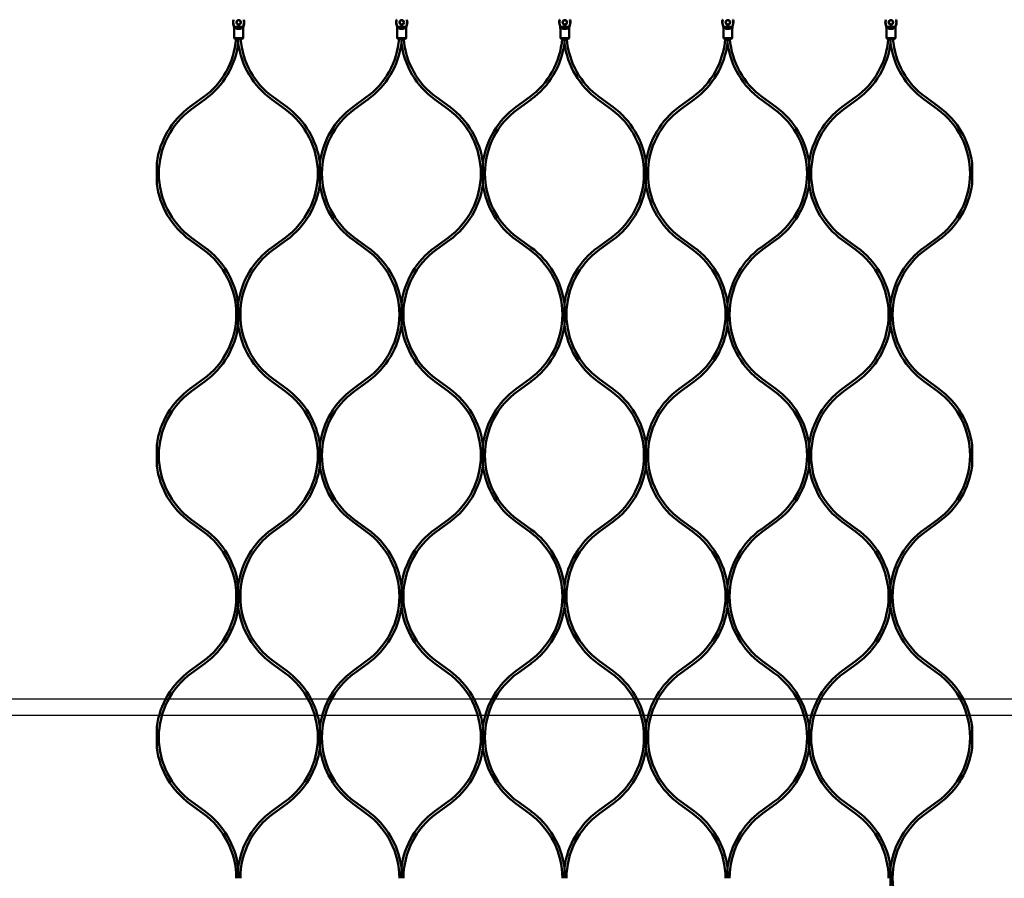
# Model space of a CAD drawing. Extents: x -23075 to 3038, y -17342 to -2070.
# Drawn here: x -13412 to -12687, y -3718 to -3086 of the extents above; entities that cross this region are included whole.
import ezdxf

# ---------------------------------------------------------------- set-up
doc = ezdxf.new("R2010")
doc.units = 0
doc.layers.add('Default', color=7, linetype='Continuous')
doc.layers.add('Sichtbar (ISO)', color=7, linetype='Continuous', lineweight=50)

msp = doc.modelspace()

# ---------------------------------------------------------------- linework, layer by layer
at = {"layer": 'Default'}
for p, q in [((-13747.77, -3585.76), (-12301.57, -3585.76)), ((-13747.77, -3597.76), (-12301.57, -3597.76))]:
    msp.add_line(p, q, dxfattribs=at)
at = {"layer": 'Sichtbar (ISO)'}
for p, q in [((-13254.56, -3085.96), (-13254.78, -3087.21)), ((-13254.56, -3085.96), (-13254.39, -3085.96)), ((-13247, -3085.96), (-13246.83, -3085.96)), ((-13246.83, -3085.96), (-13246.61, -3087.21)), ((-13134.56, -3085.96), (-13134.78, -3087.21)), ((-13134.56, -3085.96), (-13134.39, -3085.96)), ((-13127, -3085.96), (-13126.83, -3085.96)), ((-13126.83, -3085.96), (-13126.61, -3087.21)), ((-13014.56, -3085.96), (-13014.78, -3087.21)), ((-13014.56, -3085.96), (-13014.39, -3085.96)), ((-13007, -3085.96), (-13006.83, -3085.96)), ((-13006.83, -3085.96), (-13006.61, -3087.21)), ((-12894.56, -3085.96), (-12894.78, -3087.21)), ((-12894.56, -3085.96), (-12894.39, -3085.96)), ((-12887, -3085.96), (-12886.83, -3085.96)), ((-12886.83, -3085.96), (-12886.61, -3087.21)), ((-12774.56, -3085.96), (-12774.78, -3087.21)), ((-12774.56, -3085.96), (-12774.39, -3085.96)), ((-12767, -3085.96), (-12766.83, -3085.96)), ((-12766.83, -3085.96), (-12766.61, -3087.21)), ((-13254.15, -3091.07), (-13254.71, -3089)), ((-13253.95, -3092.62), (-13253.95, -3099.63)), ((-13253.94, -3091.13), (-13247.45, -3091.13)), ((-13251.79, -3092.59), (-13249.6, -3092.59)), ((-13247.45, -3092.62), (-13247.45, -3099.63)), ((-13247.24, -3091.07), (-13246.69, -3089)), ((-13134.15, -3091.07), (-13134.71, -3089)), ((-13133.95, -3092.62), (-13133.95, -3099.63)), ((-13127.45, -3091.13), (-13133.94, -3091.13)), ((-13129.6, -3092.59), (-13131.79, -3092.59)), ((-13127.45, -3092.62), (-13127.45, -3099.63)), ((-13127.24, -3091.07), (-13126.69, -3089)), ((-13014.15, -3091.07), (-13014.71, -3089)), ((-13013.95, -3092.62), (-13013.95, -3099.63)), ((-13007.45, -3091.13), (-13013.94, -3091.13)), ((-13009.6, -3092.59), (-13011.79, -3092.59)), ((-13007.45, -3092.62), (-13007.45, -3099.63)), ((-13007.24, -3091.07), (-13006.69, -3089)), ((-12894.15, -3091.07), (-12894.71, -3089)), ((-12893.95, -3092.62), (-12893.95, -3099.63)), ((-12893.94, -3091.13), (-12887.45, -3091.13)), ((-12891.79, -3092.59), (-12889.6, -3092.59)), ((-12887.45, -3092.62), (-12887.45, -3099.63)), ((-12887.24, -3091.07), (-12886.69, -3089)), ((-12774.15, -3091.07), (-12774.71, -3089)), ((-12773.95, -3092.62), (-12773.95, -3099.63)), ((-12773.94, -3091.13), (-12767.45, -3091.13)), ((-12771.79, -3092.59), (-12769.6, -3092.59)), ((-12767.45, -3092.62), (-12767.45, -3099.63)), ((-12767.24, -3091.07), (-12766.69, -3089)), ((-13253.95, -3099.63), (-13253.55, -3099.63)), ((-13253.45, -3100.13), (-13253.95, -3099.63)), ((-13253.55, -3099.63), (-13251.79, -3099.63)), ((-13253.11, -3100.13), (-13253.45, -3100.13)), ((-13251.79, -3100.13), (-13253.11, -3100.13)), ((-13249.6, -3099.63), (-13251.79, -3099.63)), ((-13251.79, -3100.13), (-13249.6, -3100.13)), ((-13250.95, -3103.17), (-13250.95, -3100.13)), ((-13250.95, -3100.13), (-13250.95, -3103.17)), ((-13249.6, -3099.63), (-13247.85, -3099.63)), ((-13248.28, -3100.13), (-13249.6, -3100.13)), ((-13247.95, -3100.13), (-13248.28, -3100.13)), ((-13247.95, -3100.13), (-13247.45, -3099.63)), ((-13247.85, -3099.63), (-13247.45, -3099.63)), ((-13133.95, -3099.63), (-13133.55, -3099.63)), ((-13133.45, -3100.13), (-13133.95, -3099.63)), ((-13133.55, -3099.63), (-13131.79, -3099.63)), ((-13133.11, -3100.13), (-13133.45, -3100.13)), ((-13131.79, -3100.13), (-13133.11, -3100.13)), ((-13129.6, -3099.63), (-13131.79, -3099.63)), ((-13131.79, -3100.13), (-13129.6, -3100.13)), ((-13130.95, -3103.17), (-13130.95, -3100.13)), ((-13130.95, -3100.13), (-13130.95, -3103.17)), ((-13129.6, -3099.63), (-13127.85, -3099.63)), ((-13128.28, -3100.13), (-13129.6, -3100.13)), ((-13127.95, -3100.13), (-13128.28, -3100.13)), ((-13127.95, -3100.13), (-13127.45, -3099.63)), ((-13127.85, -3099.63), (-13127.45, -3099.63)), ((-13013.95, -3099.63), (-13013.55, -3099.63)), ((-13013.45, -3100.13), (-13013.95, -3099.63)), ((-13013.55, -3099.63), (-13011.79, -3099.63)), ((-13013.11, -3100.13), (-13013.45, -3100.13)), ((-13011.79, -3100.13), (-13013.11, -3100.13)), ((-13009.6, -3099.63), (-13011.79, -3099.63)), ((-13011.79, -3100.13), (-13009.6, -3100.13)), ((-13010.95, -3103.17), (-13010.95, -3100.13)), ((-13010.95, -3100.13), (-13010.95, -3103.17)), ((-13009.6, -3099.63), (-13007.85, -3099.63)), ((-13008.28, -3100.13), (-13009.6, -3100.13)), ((-13007.95, -3100.13), (-13008.28, -3100.13)), ((-13007.95, -3100.13), (-13007.45, -3099.63)), ((-13007.85, -3099.63), (-13007.45, -3099.63)), ((-12893.95, -3099.63), (-12893.55, -3099.63)), ((-12893.45, -3100.13), (-12893.95, -3099.63)), ((-12893.55, -3099.63), (-12891.79, -3099.63)), ((-12893.11, -3100.13), (-12893.45, -3100.13)), ((-12891.79, -3100.13), (-12893.11, -3100.13)), ((-12889.6, -3099.63), (-12891.79, -3099.63)), ((-12891.79, -3100.13), (-12889.6, -3100.13)), ((-12890.95, -3103.17), (-12890.95, -3100.13)), ((-12890.95, -3100.13), (-12890.95, -3103.17)), ((-12889.6, -3099.63), (-12887.85, -3099.63)), ((-12888.28, -3100.13), (-12889.6, -3100.13)), ((-12887.95, -3100.13), (-12888.28, -3100.13)), ((-12887.95, -3100.13), (-12887.45, -3099.63)), ((-12887.85, -3099.63), (-12887.45, -3099.63)), ((-12773.95, -3099.63), (-12773.55, -3099.63)), ((-12773.45, -3100.13), (-12773.95, -3099.63)), ((-12773.55, -3099.63), (-12771.79, -3099.63)), ((-12773.11, -3100.13), (-12773.45, -3100.13)), ((-12771.79, -3100.13), (-12773.11, -3100.13)), ((-12769.6, -3099.63), (-12771.79, -3099.63)), ((-12771.79, -3100.13), (-12769.6, -3100.13)), ((-12770.95, -3103.17), (-12770.95, -3100.13)), ((-12770.95, -3100.13), (-12770.95, -3103.17)), ((-12769.6, -3099.63), (-12767.85, -3099.63)), ((-12768.28, -3100.13), (-12769.6, -3100.13)), ((-12767.95, -3100.13), (-12768.28, -3100.13)), ((-12767.95, -3100.13), (-12767.45, -3099.63)), ((-12767.85, -3099.63), (-12767.45, -3099.63)), ((-13286.53, -3150.21), (-13276.75, -3143.1)), ((-13215.37, -3150.21), (-13225.14, -3143.1)), ((-13166.53, -3150.21), (-13156.75, -3143.1)), ((-13095.37, -3150.21), (-13105.14, -3143.1)), ((-13046.53, -3150.21), (-13036.75, -3143.1)), ((-12975.37, -3150.21), (-12985.14, -3143.1)), ((-12926.53, -3150.21), (-12916.75, -3143.1)), ((-12855.37, -3150.21), (-12865.14, -3143.1)), ((-12806.53, -3150.21), (-12796.75, -3143.1)), ((-12735.37, -3150.21), (-12745.14, -3143.1)), ((-13285.35, -3151.82), (-13275.57, -3144.72)), ((-13216.54, -3151.82), (-13226.32, -3144.72)), ((-13165.35, -3151.82), (-13155.57, -3144.72)), ((-13096.54, -3151.82), (-13106.32, -3144.72)), ((-13045.35, -3151.82), (-13035.57, -3144.72)), ((-12976.54, -3151.82), (-12986.32, -3144.72)), ((-12925.35, -3151.82), (-12915.57, -3144.72)), ((-12856.54, -3151.82), (-12866.32, -3144.72)), ((-12805.35, -3151.82), (-12795.57, -3144.72)), ((-12736.54, -3151.82), (-12746.32, -3144.72)), ((-13310.95, -3191.38), (-13310.95, -3199.14)), ((-13190.95, -3199.14), (-13190.95, -3191.38)), ((-13190.95, -3191.38), (-13190.95, -3199.14)), ((-13070.95, -3199.14), (-13070.95, -3191.38)), ((-13070.95, -3191.38), (-13070.95, -3199.14)), ((-12950.95, -3199.14), (-12950.95, -3191.38)), ((-12950.95, -3191.38), (-12950.95, -3199.14)), ((-12830.95, -3191.38), (-12830.95, -3199.14)), ((-12710.95, -3199.14), (-12710.95, -3191.38)), ((-13310.95, -3199.14), (-13310.95, -3206.9)), ((-13190.95, -3206.9), (-13190.95, -3199.14)), ((-13190.95, -3199.14), (-13190.95, -3206.9)), ((-13070.95, -3206.9), (-13070.95, -3199.14)), ((-13070.95, -3199.14), (-13070.95, -3206.9)), ((-12950.95, -3206.9), (-12950.95, -3199.14)), ((-12950.95, -3199.14), (-12950.95, -3206.9)), ((-12830.95, -3199.14), (-12830.95, -3206.9)), ((-12710.95, -3206.9), (-12710.95, -3199.14)), ((-13286.53, -3248.07), (-13276.75, -3255.18)), ((-13285.35, -3246.45), (-13275.57, -3253.56)), ((-13216.54, -3246.45), (-13226.32, -3253.56)), ((-13215.37, -3248.07), (-13225.14, -3255.18)), ((-13166.53, -3248.07), (-13156.75, -3255.18)), ((-13165.35, -3246.45), (-13155.57, -3253.56)), ((-13096.54, -3246.45), (-13106.32, -3253.56)), ((-13095.37, -3248.07), (-13105.14, -3255.18)), ((-13046.53, -3248.07), (-13036.75, -3255.18)), ((-13045.35, -3246.45), (-13035.57, -3253.56)), ((-12976.54, -3246.45), (-12986.32, -3253.56)), ((-12975.37, -3248.07), (-12985.14, -3255.18)), ((-12926.53, -3248.07), (-12916.75, -3255.18)), ((-12925.35, -3246.45), (-12915.57, -3253.56)), ((-12856.54, -3246.45), (-12866.32, -3253.56)), ((-12855.37, -3248.07), (-12865.14, -3255.18)), ((-12806.53, -3248.07), (-12796.75, -3255.18)), ((-12805.35, -3246.45), (-12795.57, -3253.56)), ((-12736.54, -3246.45), (-12746.32, -3253.56)), ((-12735.37, -3248.07), (-12745.14, -3255.18)), ((-13250.95, -3302.9), (-13250.95, -3295.1)), ((-13250.95, -3295.1), (-13250.95, -3302.9)), ((-13130.95, -3302.9), (-13130.95, -3295.1)), ((-13130.95, -3295.1), (-13130.95, -3302.9)), ((-13010.95, -3302.9), (-13010.95, -3295.1)), ((-13010.95, -3295.1), (-13010.95, -3302.9)), ((-12890.95, -3302.9), (-12890.95, -3295.1)), ((-12890.95, -3295.1), (-12890.95, -3302.9)), ((-12770.95, -3302.9), (-12770.95, -3295.1)), ((-12770.95, -3295.1), (-12770.95, -3302.9)), ((-13250.95, -3310.69), (-13250.95, -3302.9)), ((-13250.95, -3302.9), (-13250.95, -3310.69)), ((-13130.95, -3310.69), (-13130.95, -3302.9)), ((-13130.95, -3302.9), (-13130.95, -3310.69)), ((-13010.95, -3310.69), (-13010.95, -3302.9)), ((-13010.95, -3302.9), (-13010.95, -3310.69)), ((-12890.95, -3310.69), (-12890.95, -3302.9)), ((-12890.95, -3302.9), (-12890.95, -3310.69)), ((-12770.95, -3310.69), (-12770.95, -3302.9)), ((-12770.95, -3302.9), (-12770.95, -3310.69)), ((-13286.53, -3357.73), (-13276.75, -3350.62)), ((-13285.35, -3359.34), (-13275.57, -3352.24)), ((-13216.54, -3359.34), (-13226.32, -3352.24)), ((-13215.37, -3357.73), (-13225.14, -3350.62)), ((-13166.53, -3357.73), (-13156.75, -3350.62)), ((-13165.35, -3359.34), (-13155.57, -3352.24)), ((-13096.54, -3359.34), (-13106.32, -3352.24)), ((-13095.37, -3357.73), (-13105.14, -3350.62)), ((-13046.53, -3357.73), (-13036.75, -3350.62)), ((-13045.35, -3359.34), (-13035.57, -3352.24)), ((-12976.54, -3359.34), (-12986.32, -3352.24)), ((-12975.37, -3357.73), (-12985.14, -3350.62)), ((-12926.53, -3357.73), (-12916.75, -3350.62)), ((-12925.35, -3359.34), (-12915.57, -3352.24)), ((-12856.54, -3359.34), (-12866.32, -3352.24)), ((-12855.37, -3357.73), (-12865.14, -3350.62)), ((-12806.53, -3357.73), (-12796.75, -3350.62)), ((-12805.35, -3359.34), (-12795.57, -3352.24)), ((-12736.54, -3359.34), (-12746.32, -3352.24)), ((-12735.37, -3357.73), (-12745.14, -3350.62)), ((-13310.95, -3398.9), (-13310.95, -3406.66)), ((-13190.95, -3406.66), (-13190.95, -3398.9)), ((-13190.95, -3398.9), (-13190.95, -3406.66)), ((-13070.95, -3406.66), (-13070.95, -3398.9)), ((-13070.95, -3398.9), (-13070.95, -3406.66)), ((-12950.95, -3406.66), (-12950.95, -3398.9)), ((-12950.95, -3398.9), (-12950.95, -3406.66)), ((-12830.95, -3398.9), (-12830.95, -3406.66)), ((-12710.95, -3406.66), (-12710.95, -3398.9)), ((-13310.95, -3406.66), (-13310.95, -3414.42)), ((-13190.95, -3414.42), (-13190.95, -3406.66)), ((-13190.95, -3406.66), (-13190.95, -3414.42)), ((-13070.95, -3414.42), (-13070.95, -3406.66)), ((-13070.95, -3406.66), (-13070.95, -3414.42)), ((-12950.95, -3414.42), (-12950.95, -3406.66)), ((-12950.95, -3406.66), (-12950.95, -3414.42)), ((-12830.95, -3406.66), (-12830.95, -3414.42)), ((-12710.95, -3414.42), (-12710.95, -3406.66)), ((-13286.53, -3455.59), (-13276.75, -3462.7)), ((-13285.35, -3453.97), (-13275.57, -3461.08)), ((-13216.54, -3453.97), (-13226.32, -3461.08)), ((-13215.37, -3455.59), (-13225.14, -3462.7)), ((-13166.53, -3455.59), (-13156.75, -3462.7)), ((-13165.35, -3453.97), (-13155.57, -3461.08)), ((-13096.54, -3453.97), (-13106.32, -3461.08)), ((-13095.37, -3455.59), (-13105.14, -3462.7)), ((-13046.53, -3455.59), (-13036.75, -3462.7)), ((-13045.35, -3453.97), (-13035.57, -3461.08)), ((-12976.54, -3453.97), (-12986.32, -3461.08)), ((-12975.37, -3455.59), (-12985.14, -3462.7)), ((-12926.53, -3455.59), (-12916.75, -3462.7)), ((-12925.35, -3453.97), (-12915.57, -3461.08)), ((-12856.54, -3453.97), (-12866.32, -3461.08)), ((-12855.37, -3455.59), (-12865.14, -3462.7)), ((-12806.53, -3455.59), (-12796.75, -3462.7)), ((-12805.35, -3453.97), (-12795.57, -3461.08)), ((-12736.54, -3453.97), (-12746.32, -3461.08)), ((-12735.37, -3455.59), (-12745.14, -3462.7)), ((-13250.95, -3510.42), (-13250.95, -3502.62)), ((-13250.95, -3502.62), (-13250.95, -3510.42)), ((-13130.95, -3510.42), (-13130.95, -3502.62)), ((-13130.95, -3502.62), (-13130.95, -3510.42)), ((-13010.95, -3510.42), (-13010.95, -3502.62)), ((-13010.95, -3502.62), (-13010.95, -3510.42)), ((-12890.95, -3510.42), (-12890.95, -3502.62)), ((-12890.95, -3502.62), (-12890.95, -3510.42)), ((-12770.95, -3510.42), (-12770.95, -3502.62)), ((-12770.95, -3502.62), (-12770.95, -3510.42)), ((-13250.95, -3518.21), (-13250.95, -3510.42)), ((-13250.95, -3510.42), (-13250.95, -3518.21)), ((-13130.95, -3518.21), (-13130.95, -3510.42)), ((-13130.95, -3510.42), (-13130.95, -3518.21)), ((-13010.95, -3518.21), (-13010.95, -3510.42)), ((-13010.95, -3510.42), (-13010.95, -3518.21)), ((-12890.95, -3518.21), (-12890.95, -3510.42)), ((-12890.95, -3510.42), (-12890.95, -3518.21)), ((-12770.95, -3518.21), (-12770.95, -3510.42)), ((-12770.95, -3510.42), (-12770.95, -3518.21)), ((-13286.53, -3565.25), (-13276.75, -3558.14)), ((-13285.35, -3566.86), (-13275.57, -3559.76)), ((-13216.54, -3566.86), (-13226.32, -3559.76)), ((-13215.37, -3565.25), (-13225.14, -3558.14)), ((-13166.53, -3565.25), (-13156.75, -3558.14)), ((-13165.35, -3566.86), (-13155.57, -3559.76)), ((-13096.54, -3566.86), (-13106.32, -3559.76)), ((-13095.37, -3565.25), (-13105.14, -3558.14)), ((-13046.53, -3565.25), (-13036.75, -3558.14)), ((-13045.35, -3566.86), (-13035.57, -3559.76)), ((-12976.54, -3566.86), (-12986.32, -3559.76)), ((-12975.37, -3565.25), (-12985.14, -3558.14)), ((-12926.53, -3565.25), (-12916.75, -3558.14)), ((-12925.35, -3566.86), (-12915.57, -3559.76)), ((-12856.54, -3566.86), (-12866.32, -3559.76)), ((-12855.37, -3565.25), (-12865.14, -3558.14)), ((-12806.53, -3565.25), (-12796.75, -3558.14)), ((-12805.35, -3566.86), (-12795.57, -3559.76)), ((-12736.54, -3566.86), (-12746.32, -3559.76)), ((-12735.37, -3565.25), (-12745.14, -3558.14)), ((-13310.95, -3606.42), (-13310.95, -3614.18)), ((-13190.95, -3614.18), (-13190.95, -3606.42)), ((-13190.95, -3606.42), (-13190.95, -3614.18)), ((-13070.95, -3614.18), (-13070.95, -3606.42)), ((-13070.95, -3606.42), (-13070.95, -3614.18)), ((-12950.95, -3614.18), (-12950.95, -3606.42)), ((-12950.95, -3606.42), (-12950.95, -3614.18)), ((-12830.95, -3606.42), (-12830.95, -3614.18)), ((-12710.95, -3614.18), (-12710.95, -3606.42)), ((-13310.95, -3614.18), (-13310.95, -3621.94)), ((-13190.95, -3621.94), (-13190.95, -3614.18)), ((-13190.95, -3614.18), (-13190.95, -3621.94)), ((-13070.95, -3621.94), (-13070.95, -3614.18)), ((-13070.95, -3614.18), (-13070.95, -3621.94)), ((-12950.95, -3621.94), (-12950.95, -3614.18)), ((-12950.95, -3614.18), (-12950.95, -3621.94)), ((-12830.95, -3614.18), (-12830.95, -3621.94)), ((-12710.95, -3621.94), (-12710.95, -3614.18)), ((-13286.53, -3663.11), (-13276.75, -3670.22)), ((-13285.35, -3661.49), (-13275.57, -3668.6)), ((-13216.54, -3661.49), (-13226.32, -3668.6)), ((-13215.37, -3663.11), (-13225.14, -3670.22)), ((-13166.53, -3663.11), (-13156.75, -3670.22)), ((-13165.35, -3661.49), (-13155.57, -3668.6)), ((-13096.54, -3661.49), (-13106.32, -3668.6)), ((-13095.37, -3663.11), (-13105.14, -3670.22)), ((-13046.53, -3663.11), (-13036.75, -3670.22)), ((-13045.35, -3661.49), (-13035.57, -3668.6)), ((-12976.54, -3661.49), (-12986.32, -3668.6)), ((-12975.37, -3663.11), (-12985.14, -3670.22)), ((-12926.53, -3663.11), (-12916.75, -3670.22)), ((-12925.35, -3661.49), (-12915.57, -3668.6)), ((-12856.54, -3661.49), (-12866.32, -3668.6)), ((-12855.37, -3663.11), (-12865.14, -3670.22)), ((-12806.53, -3663.11), (-12796.75, -3670.22)), ((-12805.35, -3661.49), (-12795.57, -3668.6)), ((-12736.54, -3661.49), (-12746.32, -3668.6)), ((-12735.37, -3663.11), (-12745.14, -3670.22)), ((-13250.95, -3717.94), (-13250.95, -3710.14)), ((-13250.95, -3710.14), (-13250.95, -3717.94)), ((-13130.95, -3717.94), (-13130.95, -3710.14)), ((-13130.95, -3710.14), (-13130.95, -3717.94)), ((-13010.95, -3717.94), (-13010.95, -3710.14)), ((-13010.95, -3710.14), (-13010.95, -3717.94)), ((-12890.95, -3717.94), (-12890.95, -3710.14)), ((-12890.95, -3710.14), (-12890.95, -3717.94)), ((-12770.95, -3717.94), (-12770.95, -3710.14)), ((-12770.95, -3710.14), (-12770.95, -3717.94)), ((-12770.95, -3725.73), (-12770.95, -3717.94)), ((-12770.95, -3717.94), (-12770.95, -3725.73))]:
    msp.add_line(p, q, dxfattribs=at)
for centre, radius in [((-13250.7, -3087.93), 1.7), ((-13250.7, -3087.93), 1.5), ((-13130.7, -3087.93), 1.7), ((-13130.7, -3087.93), 1.5), ((-13010.7, -3087.93), 1.7), ((-13010.7, -3087.93), 1.5), ((-12890.7, -3087.93), 1.7), ((-12890.7, -3087.93), 1.5), ((-12770.7, -3087.93), 1.7), ((-12770.7, -3087.93), 1.5)]:
    msp.add_circle(centre, radius, dxfattribs=at)
for centre, radius, start, end in [((-13250.7, -3087.93), 4.15, 170, 195), ((-13250.7, -3087.93), 3.99, 169.59803, 195.61135), ((-13259.95, -3092.62), 6, 0, 15), ((-13241.45, -3092.62), 6, 165, 180), ((-13250.7, -3087.93), 3.99, 344.38865, 10.40197), ((-13250.7, -3087.93), 4.15, 345, 10), ((-13130.7, -3087.93), 4.15, 170, 195), ((-13130.7, -3087.93), 3.99, 169.59803, 195.61135), ((-13139.95, -3092.62), 6, 0, 15), ((-13121.45, -3092.62), 6, 165, 180), ((-13130.7, -3087.93), 3.99, 344.38865, 10.40197), ((-13130.7, -3087.93), 4.15, 345, 10), ((-13010.7, -3087.93), 4.15, 170, 195), ((-13010.7, -3087.93), 3.99, 169.59803, 195.61135), ((-13019.95, -3092.62), 6, 0, 15), ((-13001.45, -3092.62), 6, 165, 180), ((-13010.7, -3087.93), 3.99, 344.38865, 10.40197), ((-13010.7, -3087.93), 4.15, 345, 10), ((-12890.7, -3087.93), 4.15, 170, 195), ((-12890.7, -3087.93), 3.99, 169.59803, 195.61135), ((-12899.95, -3092.62), 6, 0, 15), ((-12881.45, -3092.62), 6, 165, 180), ((-12890.7, -3087.93), 3.99, 344.38865, 10.40197), ((-12890.7, -3087.93), 4.15, 345, 10), ((-12770.7, -3087.93), 4.15, 170, 195), ((-12770.7, -3087.93), 3.99, 169.59803, 195.61135), ((-12779.95, -3092.62), 6, 0, 15), ((-12761.45, -3092.62), 6, 165, 180), ((-12770.7, -3087.93), 3.99, 344.38865, 10.40197), ((-12770.7, -3087.93), 4.15, 345, 10), ((-13311.45, -3095.38), 59, 306.0219, 355.38221), ((-13190.45, -3095.38), 59, 184.61779, 233.9781), ((-13191.45, -3095.38), 59, 306.0219, 355.38221), ((-13070.45, -3095.38), 59, 184.61779, 233.9781), ((-13071.45, -3095.38), 59, 306.0219, 355.38221), ((-12950.45, -3095.38), 59, 184.61779, 233.9781), ((-12951.45, -3095.38), 59, 306.0219, 355.38221), ((-12830.45, -3095.38), 59, 184.61779, 233.9781), ((-12831.45, -3095.38), 59, 306.0219, 355.38221), ((-12710.45, -3095.38), 59, 184.61779, 233.9781), ((-13311.45, -3095.38), 61, 306.0219, 352.65901), ((-13190.45, -3095.38), 61, 187.34099, 233.9781), ((-13191.45, -3095.38), 61, 306.0219, 352.65901), ((-13070.45, -3095.38), 61, 187.34099, 233.9781), ((-13071.45, -3095.38), 61, 306.0219, 352.65901), ((-12950.45, -3095.38), 61, 187.34099, 233.9781), ((-12951.45, -3095.38), 61, 306.0219, 352.65901), ((-12830.45, -3095.38), 61, 187.34099, 233.9781), ((-12831.45, -3095.38), 61, 306.0219, 352.65901), ((-12710.45, -3095.38), 61, 187.34099, 233.9781), ((-13250.95, -3199.14), 60.5, 126.0219, 172.62869), ((-13250.95, -3199.14), 60.5, 7.37131, 53.9781), ((-13130.95, -3199.14), 60.5, 126.0219, 172.62869), ((-13130.95, -3199.14), 60.5, 7.37131, 53.9781), ((-13010.95, -3199.14), 60.5, 126.0219, 172.62869), ((-13010.95, -3199.14), 60.5, 7.37131, 53.9781), ((-12890.95, -3199.14), 60.5, 126.0219, 172.62869), ((-12890.95, -3199.14), 60.5, 7.37131, 53.9781), ((-12770.95, -3199.14), 60.5, 126.0219, 172.62869), ((-12770.95, -3199.14), 60.5, 7.37131, 53.9781), ((-13250.95, -3199.14), 58.5, 126.0219, 180), ((-13250.95, -3199.14), 58.5, 0, 53.9781), ((-13130.95, -3199.14), 58.5, 126.0219, 180), ((-13130.95, -3199.14), 58.5, 0, 53.9781), ((-13010.95, -3199.14), 58.5, 126.0219, 180), ((-13010.95, -3199.14), 58.5, 0, 53.9781), ((-12890.95, -3199.14), 58.5, 126.0219, 180), ((-12890.95, -3199.14), 58.5, 0, 53.9781), ((-12770.95, -3199.14), 58.5, 126.0219, 180), ((-12770.95, -3199.14), 58.5, 0, 53.9781), ((-13250.95, -3199.14), 58.5, 180, 233.9781), ((-13250.95, -3199.14), 58.5, 306.0219, 0), ((-13130.95, -3199.14), 58.5, 180, 233.9781), ((-13130.95, -3199.14), 58.5, 306.0219, 0), ((-13010.95, -3199.14), 58.5, 180, 233.9781), ((-13010.95, -3199.14), 58.5, 306.0219, 0), ((-12890.95, -3199.14), 58.5, 180, 233.9781), ((-12890.95, -3199.14), 58.5, 306.0219, 0), ((-12770.95, -3199.14), 58.5, 180, 233.9781), ((-12770.95, -3199.14), 58.5, 306.0219, 0), ((-13250.95, -3199.14), 60.5, 187.37131, 233.9781), ((-13250.95, -3199.14), 60.5, 306.0219, 352.62869), ((-13130.95, -3199.14), 60.5, 187.37131, 233.9781), ((-13130.95, -3199.14), 60.5, 306.0219, 352.62869), ((-13010.95, -3199.14), 60.5, 187.37131, 233.9781), ((-13010.95, -3199.14), 60.5, 306.0219, 352.62869), ((-12890.95, -3199.14), 60.5, 187.37131, 233.9781), ((-12890.95, -3199.14), 60.5, 306.0219, 352.62869), ((-12770.95, -3199.14), 60.5, 187.37131, 233.9781), ((-12770.95, -3199.14), 60.5, 306.0219, 352.62869), ((-13311.45, -3302.9), 59, 0, 53.9781), ((-13311.45, -3302.9), 61, 7.34099, 53.9781), ((-13190.45, -3302.9), 61, 126.0219, 172.65901), ((-13190.45, -3302.9), 59, 126.0219, 180), ((-13191.45, -3302.9), 59, 0, 53.9781), ((-13191.45, -3302.9), 61, 7.34099, 53.9781), ((-13070.45, -3302.9), 61, 126.0219, 172.65901), ((-13070.45, -3302.9), 59, 126.0219, 180), ((-13071.45, -3302.9), 59, 0, 53.9781), ((-13071.45, -3302.9), 61, 7.34099, 53.9781), ((-12950.45, -3302.9), 61, 126.0219, 172.65901), ((-12950.45, -3302.9), 59, 126.0219, 180), ((-12951.45, -3302.9), 59, 0, 53.9781), ((-12951.45, -3302.9), 61, 7.34099, 53.9781), ((-12830.45, -3302.9), 61, 126.0219, 172.65901), ((-12830.45, -3302.9), 59, 126.0219, 180), ((-12831.45, -3302.9), 59, 0, 53.9781), ((-12831.45, -3302.9), 61, 7.34099, 53.9781), ((-12710.45, -3302.9), 61, 126.0219, 172.65901), ((-12710.45, -3302.9), 59, 126.0219, 180), ((-13311.45, -3302.9), 59, 306.0219, 0), ((-13190.45, -3302.9), 59, 180, 233.9781), ((-13191.45, -3302.9), 59, 306.0219, 0), ((-13070.45, -3302.9), 59, 180, 233.9781), ((-13071.45, -3302.9), 59, 306.0219, 0), ((-12950.45, -3302.9), 59, 180, 233.9781), ((-12951.45, -3302.9), 59, 306.0219, 0), ((-12830.45, -3302.9), 59, 180, 233.9781), ((-12831.45, -3302.9), 59, 306.0219, 0), ((-12710.45, -3302.9), 59, 180, 233.9781), ((-13311.45, -3302.9), 61, 306.0219, 352.65901), ((-13190.45, -3302.9), 61, 187.34099, 233.9781), ((-13191.45, -3302.9), 61, 306.0219, 352.65901), ((-13070.45, -3302.9), 61, 187.34099, 233.9781), ((-13071.45, -3302.9), 61, 306.0219, 352.65901), ((-12950.45, -3302.9), 61, 187.34099, 233.9781), ((-12951.45, -3302.9), 61, 306.0219, 352.65901), ((-12830.45, -3302.9), 61, 187.34099, 233.9781), ((-12831.45, -3302.9), 61, 306.0219, 352.65901), ((-12710.45, -3302.9), 61, 187.34099, 233.9781), ((-13250.95, -3406.66), 60.5, 126.0219, 172.62869), ((-13250.95, -3406.66), 58.5, 126.0219, 180), ((-13250.95, -3406.66), 58.5, 0, 53.9781), ((-13250.95, -3406.66), 60.5, 7.37131, 53.9781), ((-13130.95, -3406.66), 60.5, 126.0219, 172.62869), ((-13130.95, -3406.66), 58.5, 126.0219, 180), ((-13130.95, -3406.66), 58.5, 0, 53.9781), ((-13130.95, -3406.66), 60.5, 7.37131, 53.9781), ((-13010.95, -3406.66), 60.5, 126.0219, 172.62869), ((-13010.95, -3406.66), 58.5, 126.0219, 180), ((-13010.95, -3406.66), 58.5, 0, 53.9781), ((-13010.95, -3406.66), 60.5, 7.37131, 53.9781), ((-12890.95, -3406.66), 60.5, 126.0219, 172.62869), ((-12890.95, -3406.66), 58.5, 126.0219, 180), ((-12890.95, -3406.66), 58.5, 0, 53.9781), ((-12890.95, -3406.66), 60.5, 7.37131, 53.9781), ((-12770.95, -3406.66), 60.5, 126.0219, 172.62869), ((-12770.95, -3406.66), 58.5, 126.0219, 180), ((-12770.95, -3406.66), 58.5, 0, 53.9781), ((-12770.95, -3406.66), 60.5, 7.37131, 53.9781), ((-13250.95, -3406.66), 58.5, 180, 233.9781), ((-13250.95, -3406.66), 58.5, 306.0219, 0), ((-13130.95, -3406.66), 58.5, 180, 233.9781), ((-13130.95, -3406.66), 58.5, 306.0219, 0), ((-13010.95, -3406.66), 58.5, 180, 233.9781), ((-13010.95, -3406.66), 58.5, 306.0219, 0), ((-12890.95, -3406.66), 58.5, 180, 233.9781), ((-12890.95, -3406.66), 58.5, 306.0219, 0), ((-12770.95, -3406.66), 58.5, 180, 233.9781), ((-12770.95, -3406.66), 58.5, 306.0219, 0), ((-13250.95, -3406.66), 60.5, 187.37131, 233.9781), ((-13250.95, -3406.66), 60.5, 306.0219, 352.62869), ((-13130.95, -3406.66), 60.5, 187.37131, 233.9781), ((-13130.95, -3406.66), 60.5, 306.0219, 352.62869), ((-13010.95, -3406.66), 60.5, 187.37131, 233.9781), ((-13010.95, -3406.66), 60.5, 306.0219, 352.62869), ((-12890.95, -3406.66), 60.5, 187.37131, 233.9781), ((-12890.95, -3406.66), 60.5, 306.0219, 352.62869), ((-12770.95, -3406.66), 60.5, 187.37131, 233.9781), ((-12770.95, -3406.66), 60.5, 306.0219, 352.62869), ((-13311.45, -3510.42), 59, 0, 53.9781), ((-13311.45, -3510.42), 61, 7.34099, 53.9781), ((-13190.45, -3510.42), 61, 126.0219, 172.65901), ((-13190.45, -3510.42), 59, 126.0219, 180), ((-13191.45, -3510.42), 59, 0, 53.9781), ((-13191.45, -3510.42), 61, 7.34099, 53.9781), ((-13070.45, -3510.42), 61, 126.0219, 172.65901), ((-13070.45, -3510.42), 59, 126.0219, 180), ((-13071.45, -3510.42), 59, 0, 53.9781), ((-13071.45, -3510.42), 61, 7.34099, 53.9781), ((-12950.45, -3510.42), 61, 126.0219, 172.65901), ((-12950.45, -3510.42), 59, 126.0219, 180), ((-12951.45, -3510.42), 59, 0, 53.9781), ((-12951.45, -3510.42), 61, 7.34099, 53.9781), ((-12830.45, -3510.42), 61, 126.0219, 172.65901), ((-12830.45, -3510.42), 59, 126.0219, 180), ((-12831.45, -3510.42), 59, 0, 53.9781), ((-12831.45, -3510.42), 61, 7.34099, 53.9781), ((-12710.45, -3510.42), 61, 126.0219, 172.65901), ((-12710.45, -3510.42), 59, 126.0219, 180), ((-13311.45, -3510.42), 59, 306.0219, 0), ((-13190.45, -3510.42), 59, 180, 233.9781), ((-13191.45, -3510.42), 59, 306.0219, 0), ((-13070.45, -3510.42), 59, 180, 233.9781), ((-13071.45, -3510.42), 59, 306.0219, 0), ((-12950.45, -3510.42), 59, 180, 233.9781), ((-12951.45, -3510.42), 59, 306.0219, 0), ((-12830.45, -3510.42), 59, 180, 233.9781), ((-12831.45, -3510.42), 59, 306.0219, 0), ((-12710.45, -3510.42), 59, 180, 233.9781), ((-13311.45, -3510.42), 61, 306.0219, 352.65901), ((-13190.45, -3510.42), 61, 187.34099, 233.9781), ((-13191.45, -3510.42), 61, 306.0219, 352.65901), ((-13070.45, -3510.42), 61, 187.34099, 233.9781), ((-13071.45, -3510.42), 61, 306.0219, 352.65901), ((-12950.45, -3510.42), 61, 187.34099, 233.9781), ((-12951.45, -3510.42), 61, 306.0219, 352.65901), ((-12830.45, -3510.42), 61, 187.34099, 233.9781), ((-12831.45, -3510.42), 61, 306.0219, 352.65901), ((-12710.45, -3510.42), 61, 187.34099, 233.9781), ((-13250.95, -3614.18), 60.5, 126.0219, 172.62869), ((-13250.95, -3614.18), 58.5, 126.0219, 180), ((-13250.95, -3614.18), 58.5, 0, 53.9781), ((-13250.95, -3614.18), 60.5, 7.37131, 53.9781), ((-13130.95, -3614.18), 60.5, 126.0219, 172.62869), ((-13130.95, -3614.18), 58.5, 126.0219, 180), ((-13130.95, -3614.18), 58.5, 0, 53.9781), ((-13130.95, -3614.18), 60.5, 7.37131, 53.9781), ((-13010.95, -3614.18), 60.5, 126.0219, 172.62869), ((-13010.95, -3614.18), 58.5, 126.0219, 180), ((-13010.95, -3614.18), 58.5, 0, 53.9781), ((-13010.95, -3614.18), 60.5, 7.37131, 53.9781), ((-12890.95, -3614.18), 60.5, 126.0219, 172.62869), ((-12890.95, -3614.18), 58.5, 126.0219, 180), ((-12890.95, -3614.18), 58.5, 0, 53.9781), ((-12890.95, -3614.18), 60.5, 7.37131, 53.9781), ((-12770.95, -3614.18), 60.5, 126.0219, 172.62869), ((-12770.95, -3614.18), 58.5, 126.0219, 180), ((-12770.95, -3614.18), 58.5, 0, 53.9781), ((-12770.95, -3614.18), 60.5, 7.37131, 53.9781), ((-13250.95, -3614.18), 58.5, 180, 233.9781), ((-13250.95, -3614.18), 58.5, 306.0219, 0), ((-13130.95, -3614.18), 58.5, 180, 233.9781), ((-13130.95, -3614.18), 58.5, 306.0219, 0), ((-13010.95, -3614.18), 58.5, 180, 233.9781), ((-13010.95, -3614.18), 58.5, 306.0219, 0), ((-12890.95, -3614.18), 58.5, 180, 233.9781), ((-12890.95, -3614.18), 58.5, 306.0219, 0), ((-12770.95, -3614.18), 58.5, 180, 233.9781), ((-12770.95, -3614.18), 58.5, 306.0219, 0), ((-13250.95, -3614.18), 60.5, 187.37131, 233.9781), ((-13250.95, -3614.18), 60.5, 306.0219, 352.62869), ((-13130.95, -3614.18), 60.5, 187.37131, 233.9781), ((-13130.95, -3614.18), 60.5, 306.0219, 352.62869), ((-13010.95, -3614.18), 60.5, 187.37131, 233.9781), ((-13010.95, -3614.18), 60.5, 306.0219, 352.62869), ((-12890.95, -3614.18), 60.5, 187.37131, 233.9781), ((-12890.95, -3614.18), 60.5, 306.0219, 352.62869), ((-12770.95, -3614.18), 60.5, 187.37131, 233.9781), ((-12770.95, -3614.18), 60.5, 306.0219, 352.62869), ((-13311.45, -3717.94), 59, 0, 53.9781), ((-13311.45, -3717.94), 61, 7.34099, 53.9781), ((-13190.45, -3717.94), 61, 126.0219, 172.65901), ((-13190.45, -3717.94), 59, 126.0219, 180), ((-13191.45, -3717.94), 59, 0, 53.9781), ((-13191.45, -3717.94), 61, 7.34099, 53.9781), ((-13070.45, -3717.94), 61, 126.0219, 172.65901), ((-13070.45, -3717.94), 59, 126.0219, 180), ((-13071.45, -3717.94), 59, 0, 53.9781), ((-13071.45, -3717.94), 61, 7.34099, 53.9781), ((-12950.45, -3717.94), 61, 126.0219, 172.65901), ((-12950.45, -3717.94), 59, 126.0219, 180), ((-12951.45, -3717.94), 59, 0, 53.9781), ((-12951.45, -3717.94), 61, 7.34099, 53.9781), ((-12830.45, -3717.94), 61, 126.0219, 172.65901), ((-12830.45, -3717.94), 59, 126.0219, 180), ((-12831.45, -3717.94), 59, 0, 53.9781), ((-12831.45, -3717.94), 61, 7.34099, 53.9781), ((-12710.45, -3717.94), 61, 126.0219, 172.65901), ((-12710.45, -3717.94), 59, 126.0219, 180), ((-12710.45, -3717.94), 59, 180, 233.9781)]:
    msp.add_arc(centre, radius, start, end, dxfattribs=at)
for points, weights in [([(-13254.62, -3087.21), (-13254.5, -3086.56), (-13254.39, -3085.96)], [1, 1.00041800784, 1]), ([(-13247, -3085.96), (-13246.89, -3086.56), (-13246.77, -3087.21)], [1, 1.00041800784, 1]), ([(-13134.62, -3087.21), (-13134.5, -3086.56), (-13134.39, -3085.96)], [1, 1.00041800784, 1]), ([(-13127, -3085.96), (-13126.89, -3086.56), (-13126.77, -3087.21)], [1, 1.00041800784, 1]), ([(-13014.62, -3087.21), (-13014.5, -3086.56), (-13014.39, -3085.96)], [1, 1.00041800784, 1]), ([(-13007, -3085.96), (-13006.89, -3086.56), (-13006.77, -3087.21)], [1, 1.00041800784, 1]), ([(-12894.62, -3087.21), (-12894.5, -3086.56), (-12894.39, -3085.96)], [1, 1.00041800784, 1]), ([(-12887, -3085.96), (-12886.89, -3086.56), (-12886.77, -3087.21)], [1, 1.00041800784, 1]), ([(-12774.62, -3087.21), (-12774.5, -3086.56), (-12774.39, -3085.96)], [1, 1.00041800784, 1]), ([(-12767, -3085.96), (-12766.89, -3086.56), (-12766.77, -3087.21)], [1, 1.00041800784, 1]), ([(-13253.96, -3091.07), (-13254.23, -3090.12), (-13254.54, -3089)], [1, 1.00305450852, 1]), ([(-13246.85, -3089), (-13247.17, -3090.12), (-13247.44, -3091.07)], [1, 1.00305450852, 1]), ([(-13133.96, -3091.07), (-13134.23, -3090.12), (-13134.54, -3089)], [1, 1.00305450852, 1]), ([(-13126.85, -3089), (-13127.17, -3090.12), (-13127.44, -3091.07)], [1, 1.00305450852, 1]), ([(-13013.96, -3091.07), (-13014.23, -3090.12), (-13014.54, -3089)], [1, 1.00305450852, 1]), ([(-13006.85, -3089), (-13007.17, -3090.12), (-13007.44, -3091.07)], [1, 1.00305450852, 1]), ([(-12893.96, -3091.07), (-12894.23, -3090.12), (-12894.54, -3089)], [1, 1.00305450852, 1]), ([(-12886.85, -3089), (-12887.17, -3090.12), (-12887.44, -3091.07)], [1, 1.00305450852, 1]), ([(-12773.96, -3091.07), (-12774.23, -3090.12), (-12774.54, -3089)], [1, 1.00305450852, 1]), ([(-12766.85, -3089), (-12767.17, -3090.12), (-12767.44, -3091.07)], [1, 1.00305450852, 1])]:
    msp.add_rational_spline(points, weights, degree=2, dxfattribs=at)
for points in [[(-13253.94, -3091.13), (-13253.95, -3091.11), (-13253.95, -3091.09), (-13253.96, -3091.07)], [(-13253.75, -3091.43), (-13253.81, -3091.33), (-13253.88, -3091.23), (-13253.94, -3091.13)], [(-13247.45, -3091.13), (-13247.51, -3091.23), (-13247.58, -3091.33), (-13247.65, -3091.43)], [(-13247.44, -3091.07), (-13247.44, -3091.09), (-13247.45, -3091.11), (-13247.45, -3091.13)], [(-13133.94, -3091.13), (-13133.95, -3091.11), (-13133.95, -3091.09), (-13133.96, -3091.07)], [(-13133.75, -3091.43), (-13133.81, -3091.33), (-13133.88, -3091.23), (-13133.94, -3091.13)], [(-13127.45, -3091.13), (-13127.51, -3091.23), (-13127.58, -3091.33), (-13127.65, -3091.43)], [(-13127.44, -3091.07), (-13127.44, -3091.09), (-13127.45, -3091.11), (-13127.45, -3091.13)], [(-13013.94, -3091.13), (-13013.95, -3091.11), (-13013.95, -3091.09), (-13013.96, -3091.07)], [(-13013.75, -3091.43), (-13013.81, -3091.33), (-13013.88, -3091.23), (-13013.94, -3091.13)], [(-13007.45, -3091.13), (-13007.51, -3091.23), (-13007.58, -3091.33), (-13007.65, -3091.43)], [(-13007.44, -3091.07), (-13007.44, -3091.09), (-13007.45, -3091.11), (-13007.45, -3091.13)], [(-12893.94, -3091.13), (-12893.95, -3091.11), (-12893.95, -3091.09), (-12893.96, -3091.07)], [(-12893.75, -3091.43), (-12893.81, -3091.33), (-12893.88, -3091.23), (-12893.94, -3091.13)], [(-12887.45, -3091.13), (-12887.51, -3091.23), (-12887.58, -3091.33), (-12887.65, -3091.43)], [(-12887.44, -3091.07), (-12887.44, -3091.09), (-12887.45, -3091.11), (-12887.45, -3091.13)], [(-12773.94, -3091.13), (-12773.95, -3091.11), (-12773.95, -3091.09), (-12773.96, -3091.07)], [(-12773.75, -3091.43), (-12773.81, -3091.33), (-12773.88, -3091.23), (-12773.94, -3091.13)], [(-12767.45, -3091.13), (-12767.51, -3091.23), (-12767.58, -3091.33), (-12767.65, -3091.43)], [(-12767.44, -3091.07), (-12767.44, -3091.09), (-12767.45, -3091.11), (-12767.45, -3091.13)]]:
    msp.add_open_spline(points, degree=3, dxfattribs=at)
for points, knots in [([(-13251.79, -3092.59), (-13251.98, -3092.59), (-13252.16, -3092.57), (-13252.54, -3092.46), (-13252.73, -3092.37), (-13253.29, -3092.03), (-13253.57, -3091.69), (-13253.75, -3091.43)], [0, 0, 0, 0, 0.0561345, 0.0561345, 0.1217048, 0.1217048, 0.2793591, 0.2793591, 0.2793591, 0.2793591]), ([(-13247.65, -3091.43), (-13247.84, -3091.71), (-13248.07, -3091.95), (-13248.49, -3092.28), (-13248.69, -3092.39), (-13249.03, -3092.51), (-13249.14, -3092.54), (-13249.37, -3092.58), (-13249.48, -3092.59), (-13249.6, -3092.59)], [0, 0, 0, 0, 0.1353757, 0.1353757, 0.2308651, 0.2308651, 0.2750447, 0.2750447, 0.3181731, 0.3181731, 0.3181731, 0.3181731]), ([(-13131.79, -3092.59), (-13131.98, -3092.59), (-13132.16, -3092.57), (-13132.54, -3092.46), (-13132.73, -3092.37), (-13133.29, -3092.03), (-13133.57, -3091.69), (-13133.75, -3091.43)], [0, 0, 0, 0, 0.0561421, 0.0561421, 0.1217676, 0.1217676, 0.2793686, 0.2793686, 0.2793686, 0.2793686]), ([(-13127.65, -3091.43), (-13127.79, -3091.63), (-13128.02, -3091.92), (-13128.5, -3092.28), (-13128.7, -3092.4), (-13129.04, -3092.51), (-13129.15, -3092.54), (-13129.37, -3092.58), (-13129.49, -3092.59), (-13129.6, -3092.59)], [0, 0, 0, 0, 0.0980175, 0.0980175, 0.1523785, 0.1523785, 0.1775197, 0.1775197, 0.2020652, 0.2020652, 0.2020652, 0.2020652]), ([(-13011.79, -3092.59), (-13011.98, -3092.59), (-13012.16, -3092.57), (-13012.54, -3092.46), (-13012.73, -3092.37), (-13013.29, -3092.03), (-13013.57, -3091.69), (-13013.75, -3091.43)], [0, 0, 0, 0, 0.0561421, 0.0561421, 0.1217676, 0.1217676, 0.2793686, 0.2793686, 0.2793686, 0.2793686]), ([(-13007.65, -3091.43), (-13007.79, -3091.63), (-13008.02, -3091.92), (-13008.5, -3092.28), (-13008.7, -3092.4), (-13009.04, -3092.51), (-13009.15, -3092.54), (-13009.37, -3092.58), (-13009.49, -3092.59), (-13009.6, -3092.59)], [0, 0, 0, 0, 0.0980175, 0.0980175, 0.1523785, 0.1523785, 0.1775197, 0.1775197, 0.2020652, 0.2020652, 0.2020652, 0.2020652]), ([(-12891.79, -3092.59), (-12891.98, -3092.59), (-12892.16, -3092.57), (-12892.54, -3092.46), (-12892.73, -3092.37), (-12893.29, -3092.03), (-12893.57, -3091.69), (-12893.75, -3091.43)], [0, 0, 0, 0, 0.0561345, 0.0561345, 0.1217048, 0.1217048, 0.2793591, 0.2793591, 0.2793591, 0.2793591]), ([(-12887.65, -3091.43), (-12887.84, -3091.71), (-12888.07, -3091.95), (-12888.49, -3092.28), (-12888.69, -3092.39), (-12889.03, -3092.51), (-12889.14, -3092.54), (-12889.37, -3092.58), (-12889.48, -3092.59), (-12889.6, -3092.59)], [0, 0, 0, 0, 0.1353757, 0.1353757, 0.2308651, 0.2308651, 0.2750447, 0.2750447, 0.3181731, 0.3181731, 0.3181731, 0.3181731]), ([(-12771.79, -3092.59), (-12771.98, -3092.59), (-12772.16, -3092.57), (-12772.54, -3092.46), (-12772.73, -3092.37), (-12773.29, -3092.03), (-12773.57, -3091.69), (-12773.75, -3091.43)], [0, 0, 0, 0, 0.0561345, 0.0561345, 0.1217048, 0.1217048, 0.2793591, 0.2793591, 0.2793591, 0.2793591]), ([(-12767.65, -3091.43), (-12767.84, -3091.71), (-12768.07, -3091.95), (-12768.49, -3092.28), (-12768.69, -3092.39), (-12769.03, -3092.51), (-12769.14, -3092.54), (-12769.37, -3092.58), (-12769.48, -3092.59), (-12769.6, -3092.59)], [0, 0, 0, 0, 0.1353757, 0.1353757, 0.2308651, 0.2308651, 0.2750447, 0.2750447, 0.3181731, 0.3181731, 0.3181731, 0.3181731])]:
    msp.add_open_spline(points, degree=3, knots=knots, dxfattribs=at)

doc.saveas('drawing.dxf')
